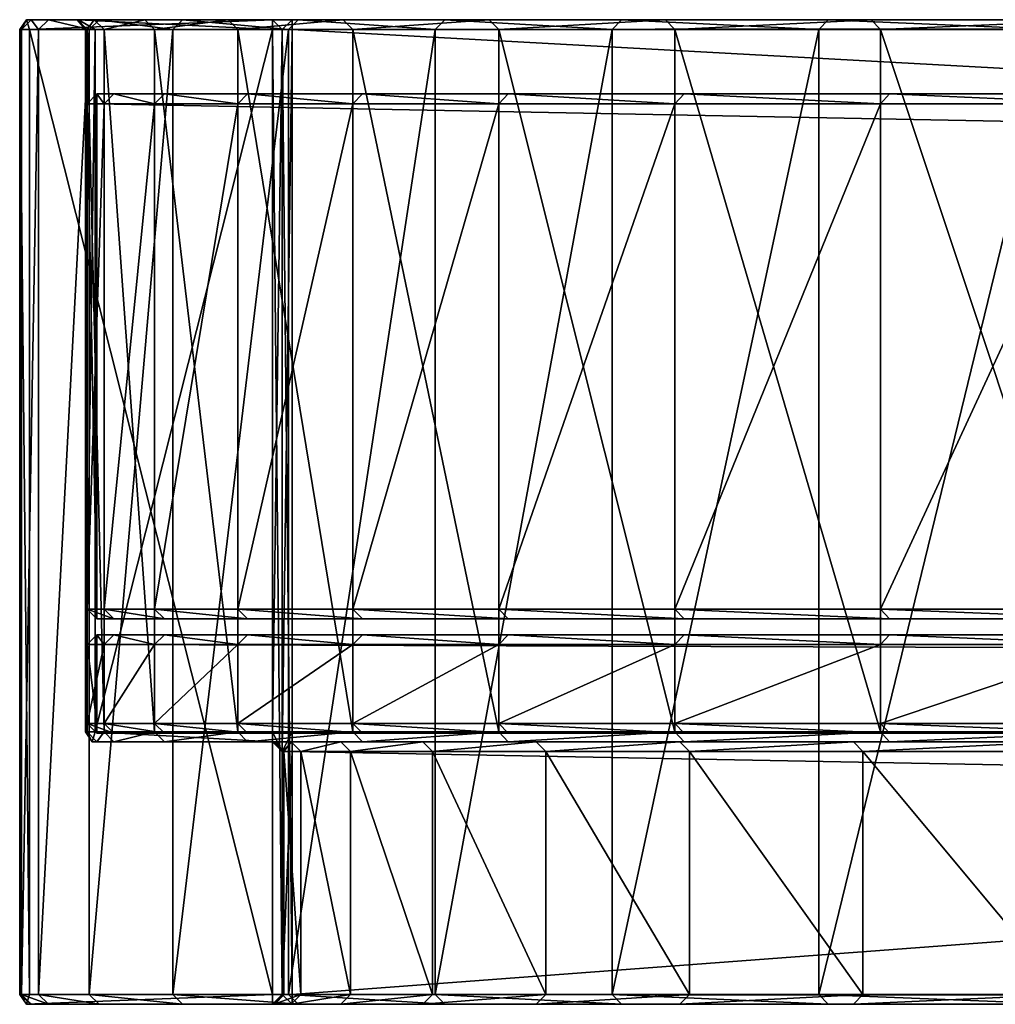
# Model space of a CAD drawing. Units: metres. Extents: x -0.4 to 0.4, y -0.03 to 0.
# Drawn here: x -0.4 to -0.37, y -0.03 to 0 of the extents above; entities that cross this region are included whole.
import ezdxf

# ---------------------------------------------------------------- set-up
doc = ezdxf.new("R2010")
doc.units = ezdxf.units.M
doc.header["$MEASUREMENT"] = 0
doc.layers.add('Layer001', color=7, linetype='Continuous', true_color=0x876e08)
doc.layers.add('Layer002', color=7, linetype='Continuous', true_color=0xb89be5)

# ---------------------------------------------------------------- blocks, each defined once
blk = doc.blocks.new('69996e1c-b9d6-4297-b827-c12e8755f02f')
at = {"layer": 'Layer001', "color": 116, "true_color": 0x06873a}
mesh = blk.add_polyface(dxfattribs=at)
corners = [(-0.4, 0.0147, 1.599611), (-0.400053, 0.0147, 0.0003), (-0.400053, -0.0147, 0.0003), (-0.4, -0.0147, 1.599611), (-0.382, 0.0147, 1.718484), (-0.387395, 0.0147, 1.69951), (-0.387395, -0.0147, 1.69951), (-0.382, -0.0147, 1.718484), (-0.391865, 0.0147, 1.680167), (-0.391865, -0.0147, 1.680167), (-0.395386, 0.0147, 1.660481), (-0.395386, -0.0147, 1.660481), (-0.397933, 0.0147, 1.640475), (-0.397933, -0.0147, 1.640475), (-0.399479, 0.0147, 1.620177), (-0.399479, -0.0147, 1.620177), (-0.398, -0.0067, 1.599585), (-0.398053, -0.0067, 0.0023), (-0.398053, 0.0147, 0.0023), (-0.398, 0.0147, 1.599585), (-0.38009, -0.0067, 1.71789), (-0.385457, -0.0067, 1.699011), (-0.385457, 0.0147, 1.699011), (-0.38009, 0.0147, 1.71789), (-0.389905, -0.0067, 1.679766), (-0.389905, 0.0147, 1.679766), (-0.393409, -0.0067, 1.660178), (-0.393409, 0.0147, 1.660178), (-0.395942, -0.0067, 1.640273), (-0.395942, 0.0147, 1.640273), (-0.397481, -0.0067, 1.620076), (-0.397481, 0.0147, 1.620076), (-0.399753, 0.0147), (-0.392353, 0.0147), (-0.392353, -0.0147), (-0.399753, -0.0147), (-0.397753, -0.0067, 0.002), (-0.392353, -0.0067, 0.002), (-0.392353, 0.0147, 0.002), (-0.397753, 0.0147, 0.002), (-0.392053, -0.0147, 0.0003), (-0.392053, 0.0147, 0.0003), (-0.392053, 0.0147, 0.0017), (-0.392053, -0.0073, 0.0017), (-0.392054, -0.0073, 0.0017), (-0.392054, 0.0147, 0.0017), (-0.392054, 0.0147, 0.0003), (-0.392054, -0.0147, 0.0003), (-0.397841, -0.007, 0.002212), (-0.387104, 0.015, 1.699435), (-0.3977, -0.007, 1.599581), (-0.380376, 0.015, 1.717979), (-0.385748, 0.015, 1.699086), (-0.392353, -0.007, 0.0023), (-0.391754, -0.0147), (-0.391754, 0.0147), (-0.391754, 0.0147, 0.002), (-0.391754, -0.0067, 0.002)]
mesh.append_faces([[corners[k] for k in face] for face in [(48, 36, 17)]], dxfattribs={"color": 116})
mesh.append_faces([[corners[k] for k in face] for face in [(40, 42, 43), (44, 46, 47)]], dxfattribs={"vtx0": -1, "vtx2": -1, "color": 116})
mesh.append_faces([[corners[k] for k in face] for face in [(0, 1, 2), (2, 3, 0), (4, 5, 6), (6, 7, 4), (5, 8, 9), (9, 6, 5), (8, 10, 11), (11, 9, 8), (10, 12, 13), (13, 11, 10), (12, 14, 15), (15, 13, 12), (14, 0, 3), (3, 15, 14), (16, 17, 18), (18, 19, 16), (20, 21, 22), (22, 23, 20), (21, 24, 25), (25, 22, 21), (24, 26, 27), (27, 25, 24), (26, 28, 29), (29, 27, 26), (28, 30, 31), (31, 29, 28), (30, 16, 19), (19, 31, 30), (32, 33, 34), (34, 35, 32), (36, 37, 38), (38, 39, 36), (40, 41, 42), (44, 45, 46), (49, 5, 4), (35, 2, 1), (1, 32, 35), (48, 17, 16), (50, 16, 30), (51, 23, 22), (52, 22, 25), (39, 18, 17), (17, 36, 39), (33, 41, 40), (40, 34, 33), (37, 43, 42), (42, 38, 37), (53, 37, 36), (54, 47, 46), (46, 55, 54), (56, 45, 44), (44, 57, 56)]], dxfattribs={"vtx2": -1, "color": 116})
mesh = blk.add_polyface(dxfattribs=at)
corners = [(-0.399841, 0.015, 0.000212), (-0.3997, 0.015, 1.599607), (-0.3983, 0.015, 1.599589), (-0.398266, 0.015, 0.001788), (-0.399179, 0.015, 1.620162), (-0.39778, 0.015, 1.620091), (-0.397634, 0.015, 1.640445), (-0.396241, 0.015, 1.640303), (-0.39509, 0.015, 1.660435), (-0.393705, 0.015, 1.660223), (-0.391571, 0.015, 1.680107), (-0.390199, 0.015, 1.679826), (-0.387104, 0.015, 1.699435), (-0.385748, 0.015, 1.699086), (-0.381713, 0.015, 1.718395), (-0.380376, 0.015, 1.717979), (-0.392353, 0.015, 0.0017), (-0.392353, 0.015, 0.0003), (-0.399753, 0.0147), (-0.400053, 0.0147, 0.0003), (-0.398053, 0.0147, 0.0023), (-0.397753, 0.0147, 0.002), (-0.392053, 0.0147, 0.0003), (-0.392353, 0.0147), (-0.392353, 0.0147, 0.002), (-0.392053, 0.0147, 0.0017), (-0.392054, 0.0147, 0.0003), (-0.391754, 0.015, 0.0003), (-0.391754, 0.0147), (-0.392054, 0.0147, 0.0017), (-0.391754, 0.0147, 0.002), (-0.391754, 0.015, 0.0017), (-0.4, 0.0147, 1.599611), (-0.399479, 0.0147, 1.620177), (-0.397933, 0.0147, 1.640475), (-0.395386, 0.0147, 1.660481), (-0.391865, 0.0147, 1.680167), (-0.387395, 0.0147, 1.69951), (-0.382, 0.0147, 1.718484), (-0.398, 0.0147, 1.599585), (-0.385457, 0.0147, 1.699011), (-0.389905, 0.0147, 1.679766), (-0.393409, 0.0147, 1.660178), (-0.395942, 0.0147, 1.640273), (-0.397481, 0.0147, 1.620076)]
mesh.append_faces([[corners[k] for k in face] for face in [(0, 18, 19), (3, 20, 21), (17, 22, 23), (24, 25, 16), (26, 27, 28), (29, 30, 31)]], dxfattribs={"color": 116})
mesh.append_faces([[corners[k] for k in face] for face in [(0, 1, 2), (2, 3, 0), (1, 4, 5), (5, 2, 1), (4, 6, 7), (7, 5, 4), (6, 8, 9), (9, 7, 6), (8, 10, 11), (11, 9, 8), (10, 12, 13), (13, 11, 10), (12, 14, 15), (15, 13, 12), (3, 16, 17), (17, 0, 3), (32, 1, 0), (0, 19, 32), (33, 4, 1), (1, 32, 33), (34, 6, 4), (4, 33, 34), (35, 8, 6), (6, 34, 35), (36, 10, 8), (8, 35, 36), (37, 12, 10), (10, 36, 37), (38, 14, 12), (20, 3, 2), (2, 39, 20), (40, 13, 15), (41, 11, 13), (42, 9, 11), (11, 41, 42), (43, 7, 9), (9, 42, 43), (44, 5, 7), (7, 43, 44), (39, 2, 5), (5, 44, 39), (16, 25, 22), (22, 17, 16), (18, 0, 17), (17, 23, 18), (3, 21, 24), (24, 16, 3), (27, 26, 29), (29, 31, 27)]], dxfattribs={"vtx2": -1, "color": 116})
mesh = blk.add_polyface(dxfattribs=at)
corners = [(-0.239241, 0.0147, 1.920086), (-0.254354, 0.0147, 1.908206), (-0.254354, -0.0147, 1.908206), (-0.239241, -0.0147, 1.920086), (-0.268872, 0.0147, 1.895628), (-0.268872, -0.0147, 1.895628), (-0.239061, -0.015, 1.919846), (-0.254163, -0.015, 1.907974), (-0.249451, -0.015, 1.902266), (-0.26867, -0.015, 1.895406), (-0.263691, -0.015, 1.889928), (-0.234447, -0.0147, 1.913678), (-0.24926, -0.0147, 1.902034), (-0.24926, -0.0073, 1.902034), (-0.263489, -0.0147, 1.889707), (-0.263489, -0.0073, 1.889707), (-0.277109, -0.0073, 1.87672), (-0.234627, -0.007, 1.913919), (-0.249451, -0.007, 1.902266), (-0.25289, -0.007, 1.906431), (-0.263691, -0.007, 1.889928), (-0.267324, -0.007, 1.893926), (-0.238042, -0.0067, 1.918484), (-0.253081, -0.0067, 1.906663), (-0.253081, 0.0147, 1.906663), (-0.238042, 0.0147, 1.918484), (-0.267526, -0.0067, 1.894148), (-0.267526, 0.0147, 1.894148), (-0.26867, 0.015, 1.895406), (-0.254163, 0.015, 1.907974), (-0.253272, 0.015, 1.906894), (-0.267728, 0.015, 1.89437), (-0.239061, 0.015, 1.919846), (-0.238222, 0.015, 1.918724), (-0.391754, -0.0073, 0.008), (-0.391754, -0.0147, 0.008), (0, -0.0147, 0.008), (-0.391754, -0.015, 0.0077), (-0.391754, -0.015, 0.0003), (0, -0.015, 0.0003), (-0.391754, -0.0147), (-0.391754, 0.0147), (0, 0.0147), (-0.391754, 0.015, 0.0003), (-0.391754, 0.015, 0.0017), (0, 0.015, 0.0017), (-0.391754, 0.0147, 0.002), (-0.391754, -0.0067, 0.002), (0, -0.0067, 0.002), (-0.391754, -0.007, 0.0023), (-0.391754, -0.007, 0.0077), (0, -0.007, 0.0077), (0, -0.0073, 0.008), (0, -0.015, 0.0077), (0, -0.0147), (0, 0.015, 0.0003), (0, 0.0147, 0.002), (0, -0.007, 0.0023)]
mesh.append_faces([[corners[k] for k in face] for face in [(0, 1, 2), (2, 3, 0), (1, 4, 5), (5, 2, 1), (6, 7, 8), (7, 9, 10), (10, 8, 7), (11, 12, 13), (12, 14, 15), (15, 13, 12), (16, 15, 14), (17, 18, 19), (18, 20, 21), (21, 19, 18), (22, 23, 24), (24, 25, 22), (23, 26, 27), (27, 24, 23), (28, 29, 30), (30, 31, 28), (29, 32, 33), (33, 30, 29), (34, 35, 36), (37, 38, 39), (40, 41, 42), (43, 44, 45), (46, 47, 48), (49, 50, 51), (1, 29, 28), (28, 4, 1), (0, 32, 29), (29, 1, 0), (6, 3, 2), (2, 7, 6), (7, 2, 5), (5, 9, 7), (8, 12, 11), (12, 8, 10), (10, 14, 12), (13, 18, 17), (18, 13, 15), (15, 20, 18), (19, 23, 22), (23, 19, 21), (21, 26, 23), (24, 30, 33), (33, 25, 24), (27, 31, 30), (30, 24, 27), (50, 34, 52), (35, 37, 53), (38, 40, 54), (41, 43, 55), (44, 46, 56), (47, 49, 57)]], dxfattribs={"vtx2": -1, "color": 116})
mesh = blk.add_polyface(dxfattribs=at)
corners = [(-0.118874, 0.0147, 1.98161), (-0.137454, 0.0147, 1.975316), (-0.137454, -0.0147, 1.975316), (-0.155614, 0.0147, 1.968149), (-0.155614, -0.0147, 1.968149), (-0.17333, -0.0147, 1.960132), (-0.13735, -0.015, 1.975035), (-0.155497, -0.015, 1.967872), (-0.152611, -0.015, 1.961055), (-0.134803, -0.015, 1.968084), (-0.169984, -0.015, 1.953194), (-0.1347, -0.0147, 1.967803), (-0.152495, -0.0147, 1.960779), (-0.152495, -0.0073, 1.960779), (-0.1347, -0.0073, 1.967803), (-0.169854, -0.0147, 1.952924), (-0.169854, -0.0073, 1.952924), (-0.134803, -0.007, 1.968084), (-0.152611, -0.007, 1.961055), (-0.154717, -0.007, 1.96603), (-0.136662, -0.007, 1.973156), (-0.169984, -0.007, 1.953194), (-0.17233, -0.007, 1.95806), (-0.118279, -0.0067, 1.9797), (-0.136765, -0.0067, 1.973438), (-0.136765, 0.0147, 1.973438), (-0.154834, -0.0067, 1.966306), (-0.154834, 0.0147, 1.966306), (-0.172461, 0.0147, 1.95833), (-0.173199, 0.015, 1.959862), (-0.155497, 0.015, 1.967872), (-0.154951, 0.015, 1.966583), (-0.13735, 0.015, 1.975035), (-0.136868, 0.015, 1.97372), (-0.118368, 0.015, 1.979987), (0, -0.0147, 0.008), (0, -0.0073, 0.008), (-0.391754, -0.0073, 0.008), (0, -0.015, 0.0003), (0, -0.015, 0.0077), (-0.391754, -0.015, 0.0077), (0, 0.0147), (0, -0.0147), (-0.391754, -0.0147), (0, 0.015, 0.0017), (0, 0.015, 0.0003), (-0.391754, 0.015, 0.0003), (0, -0.0067, 0.002), (0, 0.0147, 0.002), (-0.391754, 0.0147, 0.002), (0, -0.007, 0.0077), (0, -0.007, 0.0023), (-0.391754, -0.007, 0.0023), (-0.118785, -0.015, 1.981324), (-0.391754, -0.007, 0.0077), (-0.391754, -0.0147, 0.008), (-0.391754, 0.015, 0.0017)]
mesh.append_faces([[corners[k] for k in face] for face in [(0, 1, 2), (1, 3, 4), (4, 2, 1), (5, 4, 3), (6, 7, 8), (8, 9, 6), (10, 8, 7), (11, 12, 13), (13, 14, 11), (12, 15, 16), (16, 13, 12), (17, 18, 19), (19, 20, 17), (18, 21, 22), (22, 19, 18), (23, 24, 25), (24, 26, 27), (27, 25, 24), (28, 27, 26), (29, 30, 31), (30, 32, 33), (33, 31, 30), (34, 33, 32), (35, 36, 37), (38, 39, 40), (41, 42, 43), (44, 45, 46), (47, 48, 49), (50, 51, 52), (32, 1, 0), (1, 32, 30), (30, 3, 1), (3, 30, 29), (2, 6, 53), (6, 2, 4), (4, 7, 6), (7, 4, 5), (11, 9, 8), (8, 12, 11), (12, 8, 10), (10, 15, 12), (17, 14, 13), (13, 18, 17), (18, 13, 16), (16, 21, 18), (24, 20, 19), (19, 26, 24), (26, 19, 22), (25, 33, 34), (27, 31, 33), (33, 25, 27), (31, 27, 28), (36, 50, 54), (39, 35, 55), (48, 44, 56)]], dxfattribs={"vtx2": -1, "color": 116})
mesh = blk.add_polyface(dxfattribs=at)
corners = [(-0.080557, 0.0147, 1.991476), (-0.0999, 0.0147, 1.987005), (-0.0999, -0.0147, 1.987005), (-0.118874, 0.0147, 1.98161), (-0.118874, -0.0147, 1.98161), (-0.137454, -0.0147, 1.975316), (-0.080497, -0.015, 1.991182), (-0.099825, -0.015, 1.986715), (-0.097979, -0.015, 1.979546), (-0.118785, -0.015, 1.981324), (-0.116584, -0.015, 1.974256), (-0.13735, -0.015, 1.975035), (-0.134803, -0.015, 1.968084), (-0.097904, -0.0147, 1.979256), (-0.116495, -0.0147, 1.97397), (-0.116495, -0.0073, 1.97397), (-0.097904, -0.0073, 1.979256), (-0.1347, -0.0147, 1.967803), (-0.1347, -0.0073, 1.967803), (-0.079011, -0.007, 1.98393), (-0.097979, -0.007, 1.979546), (-0.099326, -0.007, 1.984777), (-0.116584, -0.007, 1.974256), (-0.11819, -0.007, 1.979414), (-0.134803, -0.007, 1.968084), (-0.136662, -0.007, 1.973156), (-0.080155, -0.0067, 1.989516), (-0.099401, -0.0067, 1.985068), (-0.099401, 0.0147, 1.985068), (-0.118279, -0.0067, 1.9797), (-0.118279, 0.0147, 1.9797), (-0.136765, 0.0147, 1.973438), (-0.13735, 0.015, 1.975035), (-0.118785, 0.015, 1.981324), (-0.118368, 0.015, 1.979987), (-0.099825, 0.015, 1.986715), (-0.099476, 0.015, 1.985358), (-0.080215, 0.015, 1.98981), (-0.136765, -0.0067, 1.973438), (0, -0.0147), (0, -0.015, 0.0003), (-0.391754, -0.015, 0.0003), (0, 0.015, 0.0003), (0, 0.0147), (-0.391754, 0.0147), (0, -0.007, 0.0023), (0, -0.0067, 0.002), (-0.391754, -0.0067, 0.002)]
mesh.append_faces([[corners[k] for k in face] for face in [(0, 1, 2), (1, 3, 4), (4, 2, 1), (5, 4, 3), (6, 7, 8), (7, 9, 10), (10, 8, 7), (9, 11, 12), (12, 10, 9), (13, 14, 15), (15, 16, 13), (14, 17, 18), (18, 15, 14), (19, 20, 21), (20, 22, 23), (23, 21, 20), (22, 24, 25), (25, 23, 22), (26, 27, 28), (27, 29, 30), (30, 28, 27), (31, 30, 29), (32, 33, 34), (33, 35, 36), (36, 34, 33), (37, 36, 35), (35, 1, 0), (1, 35, 33), (33, 3, 1), (3, 33, 32), (2, 7, 6), (7, 2, 4), (4, 9, 7), (9, 4, 5), (13, 8, 10), (10, 14, 13), (14, 10, 12), (12, 17, 14), (16, 20, 19), (20, 16, 15), (15, 22, 20), (22, 15, 18), (18, 24, 22), (21, 27, 26), (27, 21, 23), (23, 29, 27), (29, 23, 25), (25, 38, 29), (28, 36, 37), (30, 34, 36), (36, 28, 30), (34, 30, 31), (39, 40, 41), (42, 43, 44), (45, 46, 47)]], dxfattribs={"vtx2": -1, "color": 116})
mesh = blk.add_polyface(dxfattribs=at)
corners = [(-0.368538, 0.0147, 1.755224), (-0.375706, 0.0147, 1.737064), (-0.375706, -0.0147, 1.737064), (-0.368538, -0.0147, 1.755224), (-0.382, 0.0147, 1.718484), (-0.382, -0.0147, 1.718484), (-0.368262, -0.015, 1.755108), (-0.375424, -0.015, 1.736961), (-0.368474, -0.015, 1.734414), (-0.361445, -0.015, 1.752222), (-0.381713, -0.015, 1.718395), (-0.374645, -0.015, 1.716195), (-0.379936, -0.015, 1.697589), (-0.368192, -0.0147, 1.734311), (-0.374359, -0.0147, 1.716105), (-0.374359, -0.0073, 1.716105), (-0.368192, -0.0073, 1.734311), (-0.379645, -0.0147, 1.697514), (-0.379645, -0.0073, 1.697514), (-0.384026, -0.0073, 1.678561), (-0.361445, -0.007, 1.752222), (-0.368474, -0.007, 1.734414), (-0.373546, -0.007, 1.736272), (-0.366419, -0.007, 1.754328), (-0.374645, -0.007, 1.716195), (-0.379803, -0.007, 1.7178), (-0.379936, -0.007, 1.697589), (-0.385167, -0.007, 1.698936), (-0.366696, -0.0067, 1.754445), (-0.373827, -0.0067, 1.736376), (-0.373827, 0.0147, 1.736376), (-0.366696, 0.0147, 1.754445), (-0.38009, -0.0067, 1.71789), (-0.38009, 0.0147, 1.71789), (-0.381713, 0.015, 1.718395), (-0.375424, 0.015, 1.736961), (-0.374109, 0.015, 1.736479), (-0.380376, 0.015, 1.717979), (-0.368262, 0.015, 1.755108), (-0.366972, 0.015, 1.754562), (-0.384319, -0.015, 1.678621)]
mesh.append_faces([[corners[k] for k in face] for face in [(0, 1, 2), (2, 3, 0), (1, 4, 5), (5, 2, 1), (6, 7, 8), (8, 9, 6), (7, 10, 11), (11, 8, 7), (12, 11, 10), (13, 14, 15), (15, 16, 13), (14, 17, 18), (18, 15, 14), (19, 18, 17), (20, 21, 22), (22, 23, 20), (21, 24, 25), (25, 22, 21), (24, 26, 27), (27, 25, 24), (28, 29, 30), (30, 31, 28), (29, 32, 33), (33, 30, 29), (34, 35, 36), (36, 37, 34), (35, 38, 39), (39, 36, 35), (1, 35, 34), (34, 4, 1), (0, 38, 35), (35, 1, 0), (6, 3, 2), (2, 7, 6), (7, 2, 5), (5, 10, 7), (13, 8, 11), (11, 14, 13), (14, 11, 12), (12, 17, 14), (17, 12, 40), (16, 21, 20), (21, 16, 15), (15, 24, 21), (24, 15, 18), (18, 26, 24), (26, 18, 19), (28, 23, 22), (22, 29, 28), (29, 22, 25), (25, 32, 29), (30, 36, 39), (39, 31, 30), (33, 37, 36), (36, 30, 33)]], dxfattribs={"vtx2": -1, "color": 116})
at = {"layer": 'Layer001', "color": 224, "true_color": 0x8a086e}
mesh = blk.add_polyface(dxfattribs=at)
corners = [(-0.398, -0.00296, 0.0023), (-0.398, -0.00296, 1.599585), (-0.398, 0.01244, 1.599585), (-0.398, 0.01244, 0.0023), (-0.393409, -0.00296, 1.660178), (-0.389905, -0.00296, 1.679766), (-0.389905, 0.01244, 1.679766), (-0.393409, 0.01244, 1.660178), (-0.395942, -0.00296, 1.640273), (-0.395942, 0.01244, 1.640273), (-0.397481, -0.00296, 1.620076), (-0.397481, 0.01244, 1.620076), (-0.3977, 0.01274, 0.0023), (-0.3977, 0.01244, 0.002), (-0.3977, -0.00296, 0.002), (-0.3977, -0.00326, 0.0023), (-0.3977, 0.01274, 1.599581), (-0.3977, -0.00326, 1.599581), (-0.393112, 0.01274, 1.660133), (-0.393112, -0.00326, 1.660133), (-0.389611, -0.00326, 1.679706), (-0.395644, 0.01274, 1.640243), (-0.395644, -0.00326, 1.640243), (-0.397181, 0.01274, 1.62006), (-0.397181, -0.00326, 1.62006)]
mesh.append_faces([[corners[k] for k in face] for face in [(12, 13, 3), (14, 15, 0)]], dxfattribs={"color": 224})
mesh.append_faces([[corners[k] for k in face] for face in [(0, 1, 2), (2, 3, 0), (4, 5, 6), (6, 7, 4), (8, 4, 7), (7, 9, 8), (10, 8, 9), (9, 11, 10), (1, 10, 11), (11, 2, 1), (2, 16, 12), (12, 3, 2), (3, 13, 14), (14, 0, 3), (0, 15, 17), (17, 1, 0), (18, 7, 6), (4, 19, 20), (20, 5, 4), (7, 18, 21), (21, 9, 7), (8, 22, 19), (19, 4, 8), (9, 21, 23), (23, 11, 9), (10, 24, 22), (22, 8, 10), (11, 23, 16), (16, 2, 11), (1, 17, 24), (24, 10, 1)]], dxfattribs={"vtx2": -1, "color": 224})
mesh = blk.add_polyface(dxfattribs=at)
corners = [(0.3977, -0.00296, 0.002), (-0.3977, -0.00296, 0.002), (-0.3977, 0.01244, 0.002), (-0.099401, 0.01244, 1.985068), (-0.118279, 0.01244, 1.9797), (-0.118279, -0.00296, 1.9797), (-0.136765, -0.00296, 1.973438), (-0.136765, 0.01244, 1.973438), (-0.206131, 0.01274, 1.939689), (-0.11819, 0.01274, 1.979414), (-0.099326, 0.01274, 1.984777), (-0.080095, 0.01274, 1.989222), (-0.060522, 0.01274, 1.992723), (-0.373546, 0.01274, 1.736272), (-0.366419, 0.01274, 1.754328), (0.393112, 0.01274, 1.660133), (-0.379803, 0.01274, 1.7178), (-0.385167, 0.01274, 1.698936), (-0.389611, 0.01274, 1.679706), (-0.393112, 0.01274, 1.660133), (-0.395644, 0.01274, 1.640243), (0.395644, 0.01274, 1.640243), (-0.397181, 0.01274, 1.62006), (-0.3977, 0.01274, 1.599581), (0.3977, 0.01274, 1.599581), (0.3977, 0.01274, 0.0023), (-0.3977, 0.01274, 0.0023), (-0.3977, -0.00326, 1.599581), (-0.3977, -0.00326, 0.0023), (0.3977, -0.00326, 0.0023), (-0.099326, -0.00326, 1.984777), (-0.11819, -0.00326, 1.979414), (-0.206131, -0.00326, 1.939689), (-0.080095, -0.00326, 1.989222), (-0.060522, -0.00326, 1.992723), (0.393112, -0.00326, 1.660133), (-0.366419, -0.00326, 1.754328), (-0.373546, -0.00326, 1.736272), (-0.379803, -0.00326, 1.7178), (-0.385167, -0.00326, 1.698936), (-0.389611, -0.00326, 1.679706), (-0.393112, -0.00326, 1.660133), (0.395644, -0.00326, 1.640243), (-0.395644, -0.00326, 1.640243), (-0.397181, -0.00326, 1.62006), (0.3977, -0.00326, 1.599581), (-0.136662, 0.01274, 1.973156), (-0.136662, -0.00326, 1.973156)]
mesh.append_faces([[corners[k] for k in face] for face in [(23, 25, 26)]], dxfattribs={"vtx0": -1, "color": 224})
mesh.append_faces([[corners[k] for k in face] for face in [(27, 45, 44)]], dxfattribs={"vtx0": -1, "vtx1": -1, "color": 224})
mesh.append_faces([[corners[k] for k in face] for face in [(8, 9, 10), (8, 10, 11), (8, 11, 12), (35, 36, 37), (35, 37, 38), (35, 38, 39), (35, 39, 40), (35, 40, 41), (42, 41, 43), (42, 43, 44)]], dxfattribs={"vtx0": -1, "vtx2": -1, "color": 224})
mesh.append_faces([[corners[k] for k in face] for face in [(13, 14, 15), (16, 13, 15), (17, 16, 15), (18, 17, 15), (19, 18, 15), (20, 19, 21), (22, 20, 21), (23, 22, 24), (30, 31, 32), (33, 30, 32), (34, 33, 32)]], dxfattribs={"vtx1": -1, "vtx2": -1, "color": 224})
mesh.append_faces([[corners[k] for k in face] for face in [(0, 1, 2), (3, 4, 5), (6, 5, 4), (4, 7, 6), (27, 28, 29), (2, 26, 25), (28, 1, 0), (4, 9, 46), (46, 7, 4), (6, 47, 31), (31, 5, 6)]], dxfattribs={"vtx2": -1, "color": 224})
mesh = blk.add_polyface(dxfattribs=at)
corners = [(-0.3977, 0.01244, 0.002), (0.3977, 0.01244, 0.002), (0.3977, -0.00296, 0.002), (0.154834, 0.01244, 1.966306), (0.136765, 0.01244, 1.973438), (0.136765, -0.00296, 1.973438), (0.118279, -0.00296, 1.9797), (0.118279, 0.01244, 1.9797), (0.099401, -0.00296, 1.985068), (-0.281141, 0.01274, 1.880752), (0.306821, 0.01274, 1.8525), (0.318633, 0.01274, 1.837473), (0.329728, 0.01274, 1.821878), (0.340078, 0.01274, 1.805741), (0.349661, 0.01274, 1.789087), (0.358449, 0.01274, 1.771941), (-0.393112, 0.01274, 1.660133), (0.393112, 0.01274, 1.660133), (0.395644, 0.01274, 1.640243), (-0.397181, 0.01274, 1.62006), (0.397181, 0.01274, 1.62006), (0.3977, 0.01274, 1.599581), (-0.3977, 0.01274, 1.599581), (0.3977, 0.01274, 0.0023), (-0.3977, -0.00326, 1.599581), (0.3977, -0.00326, 0.0023), (0.3977, -0.00326, 1.599581), (0.306821, -0.00326, 1.8525), (0.294315, -0.00326, 1.866935), (-0.281141, -0.00326, 1.880752), (0.318633, -0.00326, 1.837473), (0.329728, -0.00326, 1.821878), (0.340078, -0.00326, 1.805741), (0.349661, -0.00326, 1.789087), (0.358449, -0.00326, 1.771941), (0.395644, -0.00326, 1.640243), (0.393112, -0.00326, 1.660133), (-0.393112, -0.00326, 1.660133), (0.397181, -0.00326, 1.62006), (-0.397181, -0.00326, 1.62006), (-0.3977, -0.00326, 0.0023), (0.136662, 0.01274, 1.973156), (0.136662, -0.00326, 1.973156), (0.154717, -0.00326, 1.96603), (0.11819, 0.01274, 1.979414), (0.11819, -0.00326, 1.979414), (0.099326, 0.01274, 1.984777)]
mesh.append_faces([[corners[k] for k in face] for face in [(9, 10, 11), (9, 11, 12), (9, 12, 13), (9, 13, 14), (9, 14, 15), (16, 17, 18), (19, 18, 20), (19, 20, 21), (22, 21, 23), (24, 25, 26)]], dxfattribs={"vtx0": -1, "vtx2": -1, "color": 224})
mesh.append_faces([[corners[k] for k in face] for face in [(27, 28, 29), (30, 27, 29), (31, 30, 29), (32, 31, 29), (33, 32, 29), (34, 33, 29), (35, 36, 37), (38, 35, 39), (26, 38, 39)]], dxfattribs={"vtx1": -1, "vtx2": -1, "color": 224})
mesh.append_faces([[corners[k] for k in face] for face in [(0, 1, 2), (3, 4, 5), (6, 5, 4), (4, 7, 6), (8, 6, 7), (23, 1, 0), (2, 25, 40), (41, 4, 3), (5, 42, 43), (4, 41, 44), (44, 7, 4), (6, 45, 42), (42, 5, 6), (7, 44, 46), (45, 6, 8)]], dxfattribs={"vtx2": -1, "color": 224})
mesh = blk.add_polyface(dxfattribs=at)
corners = [(-0.349924, 0.01244, 1.78923), (-0.35872, 0.01244, 1.772071), (-0.35872, -0.00296, 1.772071), (-0.366696, -0.00296, 1.754445), (-0.366696, 0.01244, 1.754445), (-0.373827, -0.00296, 1.736376), (-0.373827, 0.01244, 1.736376), (-0.38009, -0.00296, 1.71789), (-0.38009, 0.01244, 1.71789), (-0.385457, -0.00296, 1.699011), (-0.385457, 0.01244, 1.699011), (-0.389905, -0.00296, 1.679766), (-0.389905, 0.01244, 1.679766), (-0.358449, 0.01274, 1.771941), (-0.358449, -0.00326, 1.771941), (-0.349661, -0.00326, 1.789087), (-0.366419, 0.01274, 1.754328), (-0.366419, -0.00326, 1.754328), (-0.373546, 0.01274, 1.736272), (-0.373546, -0.00326, 1.736272), (-0.379803, 0.01274, 1.7178), (-0.379803, -0.00326, 1.7178), (-0.385167, 0.01274, 1.698936), (-0.385167, -0.00326, 1.698936), (-0.389611, 0.01274, 1.679706), (-0.389611, -0.00326, 1.679706), (-0.393112, 0.01274, 1.660133)]
mesh.append_faces([[corners[k] for k in face] for face in [(0, 1, 2), (3, 2, 1), (1, 4, 3), (5, 3, 4), (4, 6, 5), (7, 5, 6), (6, 8, 7), (9, 7, 8), (8, 10, 9), (11, 9, 10), (10, 12, 11), (13, 1, 0), (2, 14, 15), (1, 13, 16), (16, 4, 1), (3, 17, 14), (14, 2, 3), (4, 16, 18), (18, 6, 4), (5, 19, 17), (17, 3, 5), (6, 18, 20), (20, 8, 6), (7, 21, 19), (19, 5, 7), (8, 20, 22), (22, 10, 8), (9, 23, 21), (21, 7, 9), (10, 22, 24), (24, 12, 10), (11, 25, 23), (23, 9, 11), (12, 24, 26)]], dxfattribs={"vtx2": -1, "color": 224})
at = {"layer": 'Layer001', "color": 116, "true_color": 0x06873a}
mesh = blk.add_polyface(dxfattribs=at)
corners = [(-0.3997, -0.015, 1.599607), (-0.399841, -0.015, 0.000212), (-0.392266, -0.015, 0.007788), (-0.3923, -0.015, 1.599513), (-0.39509, -0.015, 1.660435), (-0.397634, -0.015, 1.640445), (-0.39027, -0.015, 1.639696), (-0.399179, -0.015, 1.620162), (-0.391786, -0.015, 1.619787), (-0.392, -0.0147, 1.599509), (-0.392053, -0.0147, 0.008), (-0.392053, -0.0073, 0.008), (-0.392, -0.0073, 1.599509), (-0.3923, -0.007, 1.599513), (-0.392266, -0.007, 0.007788), (-0.397841, -0.007, 0.002212), (-0.3977, -0.007, 1.599581), (-0.395644, -0.007, 1.640243), (-0.393112, -0.007, 1.660133), (-0.387772, -0.007, 1.659316), (-0.39027, -0.007, 1.639696), (-0.391786, -0.007, 1.619787), (-0.397181, -0.007, 1.62006), (-0.392353, -0.007, 0.0023), (-0.392353, -0.015, 0.0003), (-0.392053, -0.0147, 0.0003), (-0.392053, -0.0073, 0.0017), (-0.392054, -0.0073, 0.0077), (-0.392054, -0.0073, 0.0017), (-0.392054, -0.0147, 0.0003), (-0.392054, -0.0147, 0.0077), (-0.399753, -0.0147), (-0.400053, -0.0147, 0.0003), (-0.392353, -0.0147), (-0.392353, -0.0067, 0.002), (-0.4, -0.0147, 1.599611), (-0.391571, -0.015, 1.680107), (-0.391865, -0.0147, 1.680167), (-0.395386, -0.0147, 1.660481), (-0.397933, -0.0147, 1.640475), (-0.399479, -0.0147, 1.620177), (-0.398, -0.0067, 1.599585), (-0.393409, -0.0067, 1.660178), (-0.389905, -0.0067, 1.679766), (-0.395942, -0.0067, 1.640273), (-0.397481, -0.0067, 1.620076), (-0.397753, -0.0067, 0.002), (-0.391754, -0.0073, 0.008)]
mesh.append_faces([[corners[k] for k in face] for face in [(15, 14, 23), (2, 1, 24), (31, 1, 32), (33, 25, 24), (26, 34, 23)]], dxfattribs={"color": 116})
mesh.append_faces([[corners[k] for k in face] for face in [(10, 26, 11), (27, 29, 30)]], dxfattribs={"vtx0": -1, "color": 116})
mesh.append_faces([[corners[k] for k in face] for face in [(10, 25, 26), (27, 28, 29)]], dxfattribs={"vtx1": -1, "vtx2": -1, "color": 116})
mesh.append_faces([[corners[k] for k in face] for face in [(0, 1, 2), (2, 3, 0), (4, 5, 6), (5, 7, 8), (8, 6, 5), (7, 0, 3), (3, 8, 7), (9, 10, 11), (11, 12, 9), (13, 14, 15), (15, 16, 13), (17, 18, 19), (20, 21, 22), (22, 17, 20), (21, 13, 16), (16, 22, 21), (0, 35, 32), (32, 1, 0), (36, 37, 38), (38, 4, 36), (4, 38, 39), (39, 5, 4), (5, 39, 40), (40, 7, 5), (7, 40, 35), (35, 0, 7), (9, 3, 2), (2, 10, 9), (13, 12, 11), (11, 14, 13), (12, 13, 21), (41, 16, 15), (18, 42, 43), (42, 18, 17), (17, 44, 42), (44, 17, 22), (22, 45, 44), (45, 22, 16), (14, 11, 26), (26, 23, 14), (24, 25, 10), (10, 2, 24), (1, 31, 33), (33, 24, 1), (46, 15, 23), (47, 27, 30)]], dxfattribs={"vtx2": -1, "color": 116})
mesh = blk.add_polyface(dxfattribs=at)
corners = [(-0.381713, -0.015, 1.718395), (-0.387104, -0.015, 1.699435), (-0.379936, -0.015, 1.697589), (-0.391571, -0.015, 1.680107), (-0.384319, -0.015, 1.678621), (-0.39509, -0.015, 1.660435), (-0.387772, -0.015, 1.659316), (-0.39027, -0.015, 1.639696), (-0.379645, -0.0147, 1.697514), (-0.384026, -0.0147, 1.678561), (-0.384026, -0.0073, 1.678561), (-0.387476, -0.0147, 1.659271), (-0.387476, -0.0073, 1.659271), (-0.389971, -0.0147, 1.639666), (-0.389971, -0.0073, 1.639666), (-0.391487, -0.0147, 1.619772), (-0.391487, -0.0073, 1.619772), (-0.392, -0.0147, 1.599509), (-0.392, -0.0073, 1.599509), (-0.379936, -0.007, 1.697589), (-0.384319, -0.007, 1.678621), (-0.389611, -0.007, 1.679706), (-0.385167, -0.007, 1.698936), (-0.387772, -0.007, 1.659316), (-0.393112, -0.007, 1.660133), (-0.39027, -0.007, 1.639696), (-0.395644, -0.007, 1.640243), (-0.391754, -0.0073, 0.008), (-0.391754, -0.007, 0.0077), (-0.392054, -0.0073, 0.0077), (-0.392054, -0.0147, 0.0077), (-0.391754, -0.015, 0.0077), (-0.391754, -0.0147, 0.008), (-0.392054, -0.0147, 0.0003), (-0.391754, -0.0147), (-0.391754, -0.015, 0.0003), (-0.391754, -0.007, 0.0023), (-0.391754, -0.0067, 0.002), (-0.392054, -0.0073, 0.0017), (-0.382, -0.0147, 1.718484), (-0.387395, -0.0147, 1.69951), (-0.391865, -0.0147, 1.680167), (-0.391786, -0.015, 1.619787), (-0.3923, -0.015, 1.599513), (-0.391786, -0.007, 1.619787), (-0.38009, -0.0067, 1.71789), (-0.379803, -0.007, 1.7178), (-0.385457, -0.0067, 1.699011), (-0.389905, -0.0067, 1.679766)]
mesh.append_faces([[corners[k] for k in face] for face in [(27, 28, 29), (30, 31, 32), (33, 34, 35), (36, 37, 38)]], dxfattribs={"color": 116})
mesh.append_faces([[corners[k] for k in face] for face in [(0, 1, 2), (1, 3, 4), (4, 2, 1), (3, 5, 6), (6, 4, 3), (7, 6, 5), (8, 9, 10), (9, 11, 12), (12, 10, 9), (11, 13, 14), (14, 12, 11), (13, 15, 16), (16, 14, 13), (15, 17, 18), (18, 16, 15), (19, 20, 21), (21, 22, 19), (20, 23, 24), (24, 21, 20), (23, 25, 26), (0, 39, 40), (40, 1, 0), (1, 40, 41), (41, 3, 1), (4, 9, 8), (9, 4, 6), (6, 11, 9), (11, 6, 7), (7, 13, 11), (13, 7, 42), (42, 15, 13), (15, 42, 43), (43, 17, 15), (10, 20, 19), (20, 10, 12), (12, 23, 20), (23, 12, 14), (14, 25, 23), (25, 14, 16), (16, 44, 25), (44, 16, 18), (45, 46, 22), (22, 47, 45), (47, 22, 21), (21, 48, 47), (48, 21, 24), (30, 32, 27), (31, 30, 33), (33, 35, 31), (36, 38, 29), (29, 28, 36)]], dxfattribs={"vtx2": -1, "color": 116})
at = {"layer": 'Layer002', "color": 224, "true_color": 0x8a086e}
mesh = blk.add_polyface(dxfattribs=at)
corners = [(-0.398, -0.006441, 0.0023), (-0.398, -0.006441, 1.599585), (-0.398, -0.004041, 1.599585), (-0.398, -0.004041, 0.0023), (-0.393409, -0.006441, 1.660178), (-0.389905, -0.006441, 1.679766), (-0.389905, -0.004041, 1.679766), (-0.393409, -0.004041, 1.660178), (-0.395942, -0.006441, 1.640273), (-0.395942, -0.004041, 1.640273), (-0.397481, -0.006441, 1.620076), (-0.397481, -0.004041, 1.620076), (-0.3977, -0.003741, 0.0023), (-0.3977, -0.004041, 0.002), (-0.3977, -0.006441, 0.002), (-0.3977, -0.006741, 0.0023), (-0.3977, -0.003741, 1.599581), (-0.3977, -0.006741, 1.599581), (-0.393112, -0.003741, 1.660133), (-0.393112, -0.006741, 1.660133), (-0.389611, -0.006741, 1.679706), (-0.395644, -0.003741, 1.640243), (-0.395644, -0.006741, 1.640243), (-0.397181, -0.003741, 1.62006), (-0.397181, -0.006741, 1.62006)]
mesh.append_faces([[corners[k] for k in face] for face in [(12, 13, 3), (14, 15, 0)]], dxfattribs={"color": 224})
mesh.append_faces([[corners[k] for k in face] for face in [(0, 1, 2), (2, 3, 0), (4, 5, 6), (6, 7, 4), (8, 4, 7), (7, 9, 8), (10, 8, 9), (9, 11, 10), (1, 10, 11), (11, 2, 1), (2, 16, 12), (12, 3, 2), (3, 13, 14), (14, 0, 3), (0, 15, 17), (17, 1, 0), (18, 7, 6), (4, 19, 20), (20, 5, 4), (7, 18, 21), (21, 9, 7), (8, 22, 19), (19, 4, 8), (9, 21, 23), (23, 11, 9), (10, 24, 22), (22, 8, 10), (11, 23, 16), (16, 2, 11), (1, 17, 24), (24, 10, 1)]], dxfattribs={"vtx2": -1, "color": 224})
mesh = blk.add_polyface(dxfattribs=at)
corners = [(0.3977, -0.006441, 0.002), (-0.3977, -0.006441, 0.002), (-0.3977, -0.004041, 0.002), (-0.099401, -0.004041, 1.985068), (-0.118279, -0.004041, 1.9797), (-0.118279, -0.006441, 1.9797), (-0.136765, -0.006441, 1.973438), (-0.136765, -0.004041, 1.973438), (-0.206131, -0.003741, 1.939689), (-0.11819, -0.003741, 1.979414), (-0.099326, -0.003741, 1.984777), (-0.080095, -0.003741, 1.989222), (-0.060522, -0.003741, 1.992723), (-0.373546, -0.003741, 1.736272), (-0.366419, -0.003741, 1.754328), (0.393112, -0.003741, 1.660133), (-0.379803, -0.003741, 1.7178), (-0.385167, -0.003741, 1.698936), (-0.389611, -0.003741, 1.679706), (-0.393112, -0.003741, 1.660133), (-0.395644, -0.003741, 1.640243), (0.395644, -0.003741, 1.640243), (-0.397181, -0.003741, 1.62006), (-0.3977, -0.003741, 1.599581), (0.3977, -0.003741, 1.599581), (0.3977, -0.003741, 0.0023), (-0.3977, -0.003741, 0.0023), (-0.3977, -0.006741, 1.599581), (-0.3977, -0.006741, 0.0023), (0.3977, -0.006741, 0.0023), (-0.099326, -0.006741, 1.984777), (-0.11819, -0.006741, 1.979414), (-0.206131, -0.006741, 1.939689), (-0.080095, -0.006741, 1.989222), (-0.060522, -0.006741, 1.992723), (0.393112, -0.006741, 1.660133), (-0.366419, -0.006741, 1.754328), (-0.373546, -0.006741, 1.736272), (-0.379803, -0.006741, 1.7178), (-0.385167, -0.006741, 1.698936), (-0.389611, -0.006741, 1.679706), (-0.393112, -0.006741, 1.660133), (0.395644, -0.006741, 1.640243), (-0.395644, -0.006741, 1.640243), (-0.397181, -0.006741, 1.62006), (0.3977, -0.006741, 1.599581), (-0.136662, -0.003741, 1.973156), (-0.136662, -0.006741, 1.973156)]
mesh.append_faces([[corners[k] for k in face] for face in [(23, 25, 26)]], dxfattribs={"vtx0": -1, "color": 224})
mesh.append_faces([[corners[k] for k in face] for face in [(27, 45, 44)]], dxfattribs={"vtx0": -1, "vtx1": -1, "color": 224})
mesh.append_faces([[corners[k] for k in face] for face in [(8, 9, 10), (8, 10, 11), (8, 11, 12), (35, 36, 37), (35, 37, 38), (35, 38, 39), (35, 39, 40), (35, 40, 41), (42, 41, 43), (42, 43, 44)]], dxfattribs={"vtx0": -1, "vtx2": -1, "color": 224})
mesh.append_faces([[corners[k] for k in face] for face in [(13, 14, 15), (16, 13, 15), (17, 16, 15), (18, 17, 15), (19, 18, 15), (20, 19, 21), (22, 20, 21), (23, 22, 24), (30, 31, 32), (33, 30, 32), (34, 33, 32)]], dxfattribs={"vtx1": -1, "vtx2": -1, "color": 224})
mesh.append_faces([[corners[k] for k in face] for face in [(0, 1, 2), (3, 4, 5), (6, 5, 4), (4, 7, 6), (27, 28, 29), (2, 26, 25), (28, 1, 0), (4, 9, 46), (46, 7, 4), (6, 47, 31), (31, 5, 6)]], dxfattribs={"vtx2": -1, "color": 224})
mesh = blk.add_polyface(dxfattribs=at)
corners = [(-0.3977, -0.004041, 0.002), (0.3977, -0.004041, 0.002), (0.3977, -0.006441, 0.002), (0.154834, -0.004041, 1.966306), (0.136765, -0.004041, 1.973438), (0.136765, -0.006441, 1.973438), (0.118279, -0.006441, 1.9797), (0.118279, -0.004041, 1.9797), (0.099401, -0.006441, 1.985068), (-0.281141, -0.003741, 1.880752), (0.306821, -0.003741, 1.8525), (0.318633, -0.003741, 1.837473), (0.329728, -0.003741, 1.821878), (0.340078, -0.003741, 1.805741), (0.349661, -0.003741, 1.789087), (0.358449, -0.003741, 1.771941), (-0.393112, -0.003741, 1.660133), (0.393112, -0.003741, 1.660133), (0.395644, -0.003741, 1.640243), (-0.397181, -0.003741, 1.62006), (0.397181, -0.003741, 1.62006), (0.3977, -0.003741, 1.599581), (-0.3977, -0.003741, 1.599581), (0.3977, -0.003741, 0.0023), (-0.3977, -0.006741, 1.599581), (0.3977, -0.006741, 0.0023), (0.3977, -0.006741, 1.599581), (0.306821, -0.006741, 1.8525), (0.294315, -0.006741, 1.866935), (-0.281141, -0.006741, 1.880752), (0.318633, -0.006741, 1.837473), (0.329728, -0.006741, 1.821878), (0.340078, -0.006741, 1.805741), (0.349661, -0.006741, 1.789087), (0.358449, -0.006741, 1.771941), (0.395644, -0.006741, 1.640243), (0.393112, -0.006741, 1.660133), (-0.393112, -0.006741, 1.660133), (0.397181, -0.006741, 1.62006), (-0.397181, -0.006741, 1.62006), (-0.3977, -0.006741, 0.0023), (0.136662, -0.003741, 1.973156), (0.136662, -0.006741, 1.973156), (0.154717, -0.006741, 1.96603), (0.11819, -0.003741, 1.979414), (0.11819, -0.006741, 1.979414), (0.099326, -0.003741, 1.984777)]
mesh.append_faces([[corners[k] for k in face] for face in [(9, 10, 11), (9, 11, 12), (9, 12, 13), (9, 13, 14), (9, 14, 15), (16, 17, 18), (19, 18, 20), (19, 20, 21), (22, 21, 23), (24, 25, 26)]], dxfattribs={"vtx0": -1, "vtx2": -1, "color": 224})
mesh.append_faces([[corners[k] for k in face] for face in [(27, 28, 29), (30, 27, 29), (31, 30, 29), (32, 31, 29), (33, 32, 29), (34, 33, 29), (35, 36, 37), (38, 35, 39), (26, 38, 39)]], dxfattribs={"vtx1": -1, "vtx2": -1, "color": 224})
mesh.append_faces([[corners[k] for k in face] for face in [(0, 1, 2), (3, 4, 5), (6, 5, 4), (4, 7, 6), (8, 6, 7), (23, 1, 0), (2, 25, 40), (41, 4, 3), (5, 42, 43), (4, 41, 44), (44, 7, 4), (6, 45, 42), (42, 5, 6), (7, 44, 46), (45, 6, 8)]], dxfattribs={"vtx2": -1, "color": 224})
mesh = blk.add_polyface(dxfattribs=at)
corners = [(-0.349924, -0.004041, 1.78923), (-0.35872, -0.004041, 1.772071), (-0.35872, -0.006441, 1.772071), (-0.366696, -0.006441, 1.754445), (-0.366696, -0.004041, 1.754445), (-0.373827, -0.006441, 1.736376), (-0.373827, -0.004041, 1.736376), (-0.38009, -0.006441, 1.71789), (-0.38009, -0.004041, 1.71789), (-0.385457, -0.006441, 1.699011), (-0.385457, -0.004041, 1.699011), (-0.389905, -0.006441, 1.679766), (-0.389905, -0.004041, 1.679766), (-0.358449, -0.003741, 1.771941), (-0.358449, -0.006741, 1.771941), (-0.349661, -0.006741, 1.789087), (-0.366419, -0.003741, 1.754328), (-0.366419, -0.006741, 1.754328), (-0.373546, -0.003741, 1.736272), (-0.373546, -0.006741, 1.736272), (-0.379803, -0.003741, 1.7178), (-0.379803, -0.006741, 1.7178), (-0.385167, -0.003741, 1.698936), (-0.385167, -0.006741, 1.698936), (-0.389611, -0.003741, 1.679706), (-0.389611, -0.006741, 1.679706), (-0.393112, -0.003741, 1.660133)]
mesh.append_faces([[corners[k] for k in face] for face in [(0, 1, 2), (3, 2, 1), (1, 4, 3), (5, 3, 4), (4, 6, 5), (7, 5, 6), (6, 8, 7), (9, 7, 8), (8, 10, 9), (11, 9, 10), (10, 12, 11), (13, 1, 0), (2, 14, 15), (1, 13, 16), (16, 4, 1), (3, 17, 14), (14, 2, 3), (4, 16, 18), (18, 6, 4), (5, 19, 17), (17, 3, 5), (6, 18, 20), (20, 8, 6), (7, 21, 19), (19, 5, 7), (8, 20, 22), (22, 10, 8), (9, 23, 21), (21, 7, 9), (10, 22, 24), (24, 12, 10), (11, 25, 23), (23, 9, 11), (12, 24, 26)]], dxfattribs={"vtx2": -1, "color": 224})

msp = doc.modelspace()

# ---------------------------------------------------------------- block references
msp.add_blockref('69996e1c-b9d6-4297-b827-c12e8755f02f', (0, -0.015, 0.000161))

doc.saveas('drawing.dxf')
